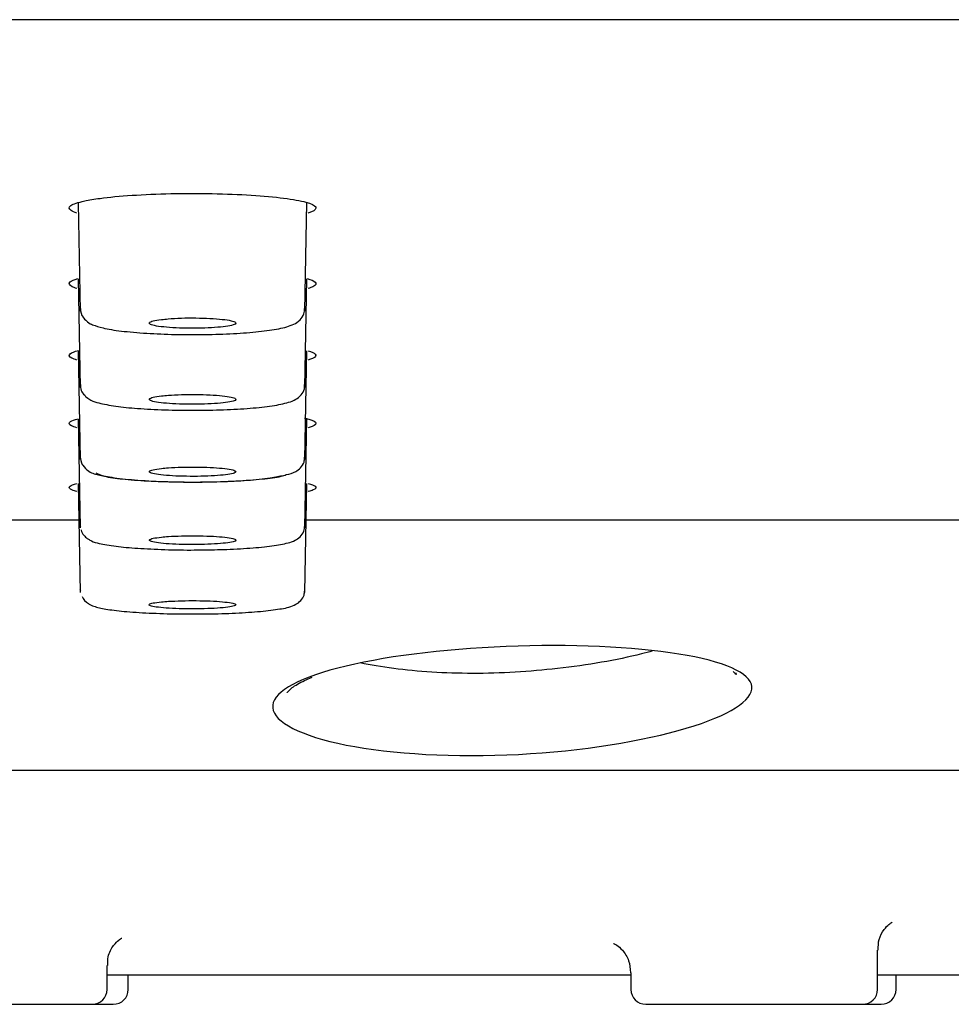
# Model space of a CAD drawing. Units: millimetres. Extents: x -18 to 612, y -18 to 434.
# Drawn here: x 529 to 541, y 315 to 328 of the extents above; entities that cross this region are included whole.
import ezdxf

# ---------------------------------------------------------------- set-up
doc = ezdxf.new("R2010")
doc.units = ezdxf.units.MM
for name, color, linetype in [('$DDT_AUDIT_GENERATED_(109)', 7, 'Continuous'), ('$DDT_AUDIT_GENERATED_(2BD)', 7, 'Continuous'), ('$DDT_AUDIT_GENERATED_(2E0)', 7, 'Continuous'), ('$DDT_AUDIT_GENERATED_(77)', 7, 'Continuous'), ('$DDT_AUDIT_GENERATED_(97)', 7, 'Continuous'), ('Default', 7, 'Continuous')]:
    doc.layers.add(name, color=color, linetype=linetype)

# ---------------------------------------------------------------- blocks, each defined once
blk = doc.blocks.new('SE1')
at = {"layer": '$DDT_AUDIT_GENERATED_(109)', "color": 7, "linetype": 'Continuous'}
for p, q in [((529.356, 325.87), (529.382, 324.423)), ((532.387, 324.423), (532.412, 325.875)), ((529.356, 324.856), (529.382, 323.404)), ((532.387, 323.404), (532.412, 324.856)), ((529.356, 323.892), (529.382, 322.438)), ((532.387, 322.438), (532.412, 323.893)), ((529.356, 322.979), (529.381, 321.524)), ((532.387, 321.524), (532.413, 322.982)), ((529.356, 322.12), (529.381, 320.661)), ((532.387, 320.661), (532.413, 322.12))]:
    blk.add_line(p, q, dxfattribs=at)
for centre, radius, start, end in [((529.546, 324.443), 0.161, 173.5493, 220.2441), ((529.545, 323.422), 0.161, 172.2149, 229.706), ((529.558, 323.381), 0.143, 215.0435, 245.0774), ((529.588, 322.457), 0.194, 208.5445, 240.718), ((529.567, 320.666), 0.171, 199.4314, 243.7376)]:
    blk.add_arc(centre, radius, start, end, dxfattribs=at)
for points, knots in [([(529.478, 324.282), (529.478, 324.281), (529.501, 324.259), (529.569, 324.233), (529.692, 324.192), (529.924, 324.156), (530.258, 324.126), (530.648, 324.11), (531.051, 324.109), (531.439, 324.122), (531.781, 324.148), (532.056, 324.189), (532.204, 324.227), (532.313, 324.291), (532.378, 324.376), (532.382, 324.433), (532.383, 324.46)], [0, 0, 0, 0, 0.000671, 0.038671, 0.111814, 0.2084, 0.310224, 0.407933, 0.50442, 0.600712, 0.69757, 0.796227, 0.899691, 0.946198, 0.978017, 1, 1, 1, 1]), ([(530.468, 324.312), (530.422, 324.306), (530.384, 324.3), (530.357, 324.293), (530.33, 324.286), (530.313, 324.278), (530.307, 324.27), (530.301, 324.262), (530.306, 324.254), (530.322, 324.247), (530.338, 324.239), (530.365, 324.232), (530.401, 324.225), (530.437, 324.219), (530.484, 324.213), (530.536, 324.208), (530.588, 324.204), (530.648, 324.2), (530.71, 324.198), (530.771, 324.195), (530.837, 324.194), (530.902, 324.194), (530.967, 324.195), (531.032, 324.196), (531.092, 324.199), (531.152, 324.202), (531.209, 324.206), (531.258, 324.211), (531.307, 324.216), (531.35, 324.222), (531.383, 324.228), (531.416, 324.235), (531.44, 324.243), (531.453, 324.25), (531.466, 324.258), (531.468, 324.266), (531.459, 324.274), (531.449, 324.281), (531.429, 324.289), (531.399, 324.296), (531.368, 324.303), (531.328, 324.309), (531.28, 324.314), (531.232, 324.32), (531.176, 324.324), (531.116, 324.327), (531.057, 324.33), (530.992, 324.332), (530.927, 324.333), (530.863, 324.333), (530.797, 324.333), (530.734, 324.331), (530.672, 324.329), (530.612, 324.325), (530.559, 324.321), (530.526, 324.318), (530.495, 324.315), (530.468, 324.312)], [0, 0, 0, 0, 0.053991, 0.053991, 0.053991, 0.107967, 0.107967, 0.107967, 0.162156, 0.162156, 0.162156, 0.21643, 0.21643, 0.21643, 0.270536, 0.270536, 0.270536, 0.324295, 0.324295, 0.324295, 0.377683, 0.377683, 0.377683, 0.430842, 0.430842, 0.430842, 0.484012, 0.484012, 0.484012, 0.537426, 0.537426, 0.537426, 0.59121, 0.59121, 0.59121, 0.645331, 0.645331, 0.645331, 0.699606, 0.699606, 0.699606, 0.753784, 0.753784, 0.753784, 0.807655, 0.807655, 0.807655, 0.861149, 0.861149, 0.861149, 0.914361, 0.914361, 0.914361, 0.967506, 0.967506, 0.967506, 1, 1, 1, 1]), ([(529.498, 323.252), (529.507, 323.245), (529.55, 323.217), (529.649, 323.19), (529.841, 323.151), (530.144, 323.121), (530.508, 323.102), (530.908, 323.096), (531.305, 323.103), (531.666, 323.124), (531.965, 323.157), (532.145, 323.194), (532.253, 323.234), (532.331, 323.291), (532.383, 323.371), (532.383, 323.421), (532.382, 323.441)], [0, 0, 0, 0, 0.013683, 0.074529, 0.174261, 0.268337, 0.367149, 0.464702, 0.562036, 0.659686, 0.757882, 0.858991, 0.9157, 0.952915, 0.983445, 1, 1, 1, 1]), ([(530.468, 323.29), (530.423, 323.285), (530.385, 323.279), (530.358, 323.272), (530.33, 323.265), (530.313, 323.258), (530.307, 323.25), (530.301, 323.243), (530.306, 323.235), (530.322, 323.228), (530.337, 323.221), (530.364, 323.214), (530.401, 323.208), (530.437, 323.202), (530.483, 323.196), (530.535, 323.192), (530.587, 323.187), (530.646, 323.184), (530.708, 323.181), (530.77, 323.179), (530.836, 323.178), (530.901, 323.178), (530.965, 323.178), (531.03, 323.18), (531.09, 323.183), (531.151, 323.185), (531.208, 323.189), (531.257, 323.194), (531.307, 323.198), (531.35, 323.204), (531.383, 323.211), (531.416, 323.217), (531.44, 323.224), (531.453, 323.231), (531.466, 323.238), (531.468, 323.246), (531.459, 323.253), (531.45, 323.261), (531.429, 323.268), (531.399, 323.275), (531.369, 323.281), (531.329, 323.287), (531.281, 323.292), (531.233, 323.297), (531.177, 323.301), (531.118, 323.304), (531.058, 323.307), (530.993, 323.309), (530.929, 323.31), (530.864, 323.31), (530.798, 323.31), (530.736, 323.308), (530.673, 323.306), (530.613, 323.303), (530.56, 323.299), (530.527, 323.296), (530.496, 323.293), (530.468, 323.29)], [0, 0, 0, 0, 0.053962, 0.053962, 0.053962, 0.107909, 0.107909, 0.107909, 0.16205, 0.16205, 0.16205, 0.216268, 0.216268, 0.216268, 0.270338, 0.270338, 0.270338, 0.324095, 0.324095, 0.324095, 0.377516, 0.377516, 0.377516, 0.430727, 0.430727, 0.430727, 0.483947, 0.483947, 0.483947, 0.537386, 0.537386, 0.537386, 0.591161, 0.591161, 0.591161, 0.645241, 0.645241, 0.645241, 0.699461, 0.699461, 0.699461, 0.753593, 0.753593, 0.753593, 0.80745, 0.80745, 0.80745, 0.860966, 0.860966, 0.860966, 0.914228, 0.914228, 0.914228, 0.967427, 0.967427, 0.967427, 1, 1, 1, 1]), ([(532.138, 322.238), (532.184, 322.246), (532.242, 322.261), (532.325, 322.319), (532.379, 322.395), (532.382, 322.447), (532.383, 322.473)], [0, 0, 0, 0, 0.451283, 0.678054, 0.869682, 1, 1, 1, 1]), ([(529.493, 322.287), (529.495, 322.286), (529.52, 322.265), (529.592, 322.243), (529.727, 322.206), (529.978, 322.174), (530.318, 322.149), (530.711, 322.137), (531.114, 322.138), (531.497, 322.151), (531.825, 322.179), (532.038, 322.203), (532.114, 322.23), (532.138, 322.238)], [0, 0, 0, 0, 0.002813, 0.05121, 0.148175, 0.260815, 0.379643, 0.495273, 0.609552, 0.723718, 0.838613, 0.95567, 1, 1, 1, 1]), ([(529.591, 322.262), (529.61, 322.247), (529.655, 322.231), (529.721, 322.217), (529.787, 322.203), (529.877, 322.189), (529.983, 322.178), (530.088, 322.167), (530.213, 322.158), (530.347, 322.152), (530.48, 322.145), (530.625, 322.141), (530.77, 322.139), (530.915, 322.138), (531.064, 322.139), (531.204, 322.143), (531.345, 322.147), (531.482, 322.154), (531.603, 322.162), (531.724, 322.171), (531.833, 322.182), (531.921, 322.195), (531.992, 322.205), (532.051, 322.216), (532.095, 322.228)], [0, 0, 0, 0, 0.0539724, 0.0539724, 0.0539724, 0.1079611, 0.1079611, 0.1079611, 0.1618168, 0.1618168, 0.1618168, 0.2153731, 0.2153731, 0.2153731, 0.2686363, 0.2686363, 0.2686363, 0.3219355, 0.3219355, 0.3219355, 0.3753145, 0.3753145, 0.3753145, 0.4185371, 0.4185371, 0.4185371, 0.4185371]), ([(530.469, 322.32), (530.423, 322.315), (530.385, 322.309), (530.358, 322.303), (530.331, 322.297), (530.313, 322.29), (530.307, 322.283), (530.301, 322.276), (530.306, 322.268), (530.321, 322.262), (530.337, 322.255), (530.364, 322.248), (530.4, 322.242), (530.436, 322.236), (530.482, 322.231), (530.534, 322.227), (530.586, 322.223), (530.645, 322.219), (530.707, 322.217), (530.769, 322.215), (530.835, 322.214), (530.9, 322.214), (530.964, 322.214), (531.029, 322.216), (531.09, 322.218), (531.15, 322.221), (531.207, 322.224), (531.257, 322.229), (531.306, 322.233), (531.349, 322.239), (531.382, 322.245), (531.416, 322.251), (531.44, 322.257), (531.453, 322.264), (531.466, 322.271), (531.468, 322.278), (531.459, 322.285), (531.45, 322.292), (531.43, 322.299), (531.4, 322.305), (531.37, 322.312), (531.329, 322.317), (531.281, 322.322), (531.234, 322.327), (531.178, 322.331), (531.118, 322.334), (531.059, 322.336), (530.994, 322.338), (530.93, 322.339), (530.865, 322.339), (530.799, 322.339), (530.737, 322.337), (530.674, 322.335), (530.614, 322.332), (530.56, 322.328), (530.527, 322.326), (530.496, 322.323), (530.469, 322.32)], [0, 0, 0, 0, 0.053934, 0.053934, 0.053934, 0.107856, 0.107856, 0.107856, 0.161951, 0.161951, 0.161951, 0.216118, 0.216118, 0.216118, 0.270152, 0.270152, 0.270152, 0.323905, 0.323905, 0.323905, 0.377356, 0.377356, 0.377356, 0.430616, 0.430616, 0.430616, 0.483884, 0.483884, 0.483884, 0.537349, 0.537349, 0.537349, 0.591117, 0.591117, 0.591117, 0.645159, 0.645159, 0.645159, 0.699326, 0.699326, 0.699326, 0.753415, 0.753415, 0.753415, 0.807257, 0.807257, 0.807257, 0.860793, 0.860793, 0.860793, 0.9141, 0.9141, 0.9141, 0.967351, 0.967351, 0.967351, 1, 1, 1, 1]), ([(529.392, 321.501), (529.392, 321.499), (529.395, 321.471), (529.429, 321.425), (529.467, 321.388), (529.486, 321.377), (529.492, 321.374)], [0, 0, 0, 0, 0.027612, 0.435793, 0.838963, 1, 1, 1, 1]), ([(530.962, 321.231), (531.085, 321.232), (531.314, 321.235), (531.665, 321.253), (531.961, 321.283), (532.14, 321.316), (532.243, 321.35), (532.317, 321.397), (532.376, 321.471), (532.382, 321.527), (532.385, 321.556)], [0, 0, 0, 0, 0.159929, 0.347328, 0.535606, 0.728543, 0.83573, 0.90118, 0.957217, 1, 1, 1, 1]), ([(529.492, 321.374), (529.506, 321.366), (529.554, 321.337), (529.653, 321.312), (529.843, 321.278), (530.146, 321.251), (530.503, 321.234), (530.801, 321.228), (530.942, 321.23), (530.962, 321.231)], [0, 0, 0, 0, 0.043486, 0.16905, 0.372932, 0.566781, 0.770421, 0.971495, 1, 1, 1, 1]), ([(530.469, 321.402), (530.424, 321.397), (530.386, 321.392), (530.358, 321.386), (530.331, 321.38), (530.313, 321.373), (530.307, 321.367), (530.301, 321.36), (530.306, 321.353), (530.321, 321.347), (530.337, 321.341), (530.364, 321.334), (530.4, 321.329), (530.435, 321.323), (530.481, 321.318), (530.533, 321.314), (530.585, 321.31), (530.644, 321.307), (530.706, 321.305), (530.768, 321.303), (530.834, 321.302), (530.899, 321.302), (530.963, 321.302), (531.028, 321.303), (531.089, 321.306), (531.149, 321.308), (531.207, 321.311), (531.256, 321.316), (531.306, 321.32), (531.349, 321.325), (531.382, 321.331), (531.415, 321.336), (531.44, 321.343), (531.453, 321.349), (531.466, 321.356), (531.468, 321.363), (531.459, 321.369), (531.45, 321.376), (531.43, 321.382), (531.4, 321.388), (531.37, 321.394), (531.33, 321.399), (531.282, 321.404), (531.235, 321.408), (531.179, 321.412), (531.119, 321.415), (531.06, 321.417), (530.995, 321.419), (530.931, 321.42), (530.866, 321.42), (530.8, 321.42), (530.738, 321.418), (530.675, 321.416), (530.615, 321.414), (530.561, 321.41), (530.528, 321.408), (530.497, 321.405), (530.469, 321.402)], [0, 0, 0, 0, 0.053908, 0.053908, 0.053908, 0.107805, 0.107805, 0.107805, 0.161857, 0.161857, 0.161857, 0.215974, 0.215974, 0.215974, 0.269975, 0.269975, 0.269975, 0.323726, 0.323726, 0.323726, 0.377204, 0.377204, 0.377204, 0.430512, 0.430512, 0.430512, 0.483824, 0.483824, 0.483824, 0.537314, 0.537314, 0.537314, 0.591074, 0.591074, 0.591074, 0.64508, 0.64508, 0.64508, 0.699198, 0.699198, 0.699198, 0.753246, 0.753246, 0.753246, 0.807073, 0.807073, 0.807073, 0.860629, 0.860629, 0.860629, 0.913979, 0.913979, 0.913979, 0.967279, 0.967279, 0.967279, 1, 1, 1, 1]), ([(530.971, 320.375), (531.03, 320.375), (531.205, 320.375), (531.517, 320.387), (531.841, 320.41), (532.098, 320.447), (532.218, 320.47), (532.327, 320.542), (532.379, 320.618), (532.382, 320.668), (532.384, 320.693)], [0, 0, 0, 0, 0.076612, 0.26344, 0.4513, 0.64256, 0.847168, 0.912637, 0.963073, 1, 1, 1, 1]), ([(529.491, 320.512), (529.497, 320.508), (529.528, 320.487), (529.603, 320.464), (529.742, 320.433), (530, 320.404), (530.339, 320.383), (530.688, 320.373), (530.886, 320.374), (530.971, 320.375)], [0, 0, 0, 0, 0.018504, 0.103902, 0.281961, 0.476422, 0.681439, 0.882516, 1, 1, 1, 1]), ([(530.47, 320.536), (530.424, 320.531), (530.386, 320.526), (530.359, 320.521), (530.331, 320.515), (530.314, 320.509), (530.307, 320.503), (530.301, 320.496), (530.305, 320.49), (530.321, 320.484), (530.336, 320.478), (530.363, 320.472), (530.399, 320.467), (530.434, 320.461), (530.48, 320.457), (530.532, 320.453), (530.584, 320.449), (530.643, 320.446), (530.705, 320.444), (530.766, 320.442), (530.832, 320.441), (530.897, 320.441), (530.962, 320.441), (531.027, 320.443), (531.087, 320.445), (531.148, 320.447), (531.205, 320.45), (531.255, 320.454), (531.305, 320.458), (531.348, 320.463), (531.381, 320.468), (531.415, 320.474), (531.439, 320.48), (531.452, 320.486), (531.465, 320.492), (531.468, 320.498), (531.459, 320.505), (531.45, 320.511), (531.43, 320.517), (531.401, 320.522), (531.371, 320.528), (531.331, 320.533), (531.283, 320.537), (531.236, 320.542), (531.18, 320.545), (531.121, 320.548), (531.062, 320.55), (530.997, 320.552), (530.932, 320.552), (530.868, 320.553), (530.802, 320.552), (530.739, 320.551), (530.677, 320.549), (530.616, 320.546), (530.562, 320.543), (530.529, 320.541), (530.498, 320.539), (530.47, 320.536)], [0, 0, 0, 0, 0.053883, 0.053883, 0.053883, 0.107755, 0.107755, 0.107755, 0.161766, 0.161766, 0.161766, 0.215837, 0.215837, 0.215837, 0.269807, 0.269807, 0.269807, 0.323556, 0.323556, 0.323556, 0.377061, 0.377061, 0.377061, 0.430412, 0.430412, 0.430412, 0.483767, 0.483767, 0.483767, 0.537279, 0.537279, 0.537279, 0.591033, 0.591033, 0.591033, 0.645005, 0.645005, 0.645005, 0.699076, 0.699076, 0.699076, 0.753085, 0.753085, 0.753085, 0.806899, 0.806899, 0.806899, 0.860473, 0.860473, 0.860473, 0.913865, 0.913865, 0.913865, 0.967211, 0.967211, 0.967211, 1, 1, 1, 1])]:
    blk.add_open_spline(points, degree=3, knots=knots, dxfattribs=at)
for points in [[(529.423, 324.339), (529.426, 324.329), (529.444, 324.31), (529.478, 324.282)], [(529.382, 322.469), (529.393, 322.407), (529.404, 322.372), (529.417, 322.364)], [(529.391, 321.545), (529.384, 321.55), (529.381, 321.555), (529.381, 321.56)], [(529.389, 320.683), (529.384, 320.687), (529.381, 320.692), (529.381, 320.696)]]:
    blk.add_open_spline(points, degree=3, dxfattribs=at)
at = {"layer": '$DDT_AUDIT_GENERATED_(2BD)', "color": 7, "linetype": 'Continuous'}
blk.add_line((510.296, 318.287), (551.472, 318.287), dxfattribs=at)
for points, knots in [([(532.826, 319.65), (533.405, 319.801), (534.224, 319.904), (535.931, 319.973), (536.782, 319.936), (537.992, 319.741), (538.349, 319.583), (538.382, 319.221), (538.059, 319.016), (536.916, 318.675), (536.088, 318.541), (534.401, 318.452), (533.548, 318.5), (532.326, 318.743), (531.975, 318.929), (531.936, 319.307), (532.247, 319.5), (532.826, 319.65)], [0, 0, 0, 0, 0.125, 0.125, 0.25, 0.25, 0.375, 0.375, 0.5, 0.5, 0.625, 0.625, 0.75, 0.75, 0.875, 0.875, 1, 1, 1, 1]), ([(537.037, 319.879), (536.989, 319.866), (536.615, 319.766), (535.817, 319.629), (534.619, 319.555), (533.716, 319.615), (533.264, 319.69), (533.126, 319.719)], [0.3655616, 0.3655616, 0.3655616, 0.3655616, 0.3755969, 0.4408869, 0.5005546, 0.5602402, 0.5898895, 0.5898895, 0.5898895, 0.5898895]), ([(532.15, 319.326), (532.15, 319.325), (532.156, 319.328), (532.2, 319.387), (532.338, 319.467), (532.444, 319.511), (532.482, 319.527)], [0.1402481, 0.1402481, 0.1402481, 0.1402481, 0.265818, 0.5583723, 0.8672325, 1, 1, 1, 1])]:
    blk.add_open_spline(points, degree=3, knots=knots, dxfattribs=at)
blk.add_open_spline([(538.115, 319.605), (538.154, 319.562), (538.167, 319.556), (538.154, 319.585)], degree=3, dxfattribs=at)
at = {"layer": '$DDT_AUDIT_GENERATED_(2E0)', "color": 7, "linetype": 'Continuous'}
for p, q in [((540.046, 315.354), (540.046, 315.878)), ((529.741, 315.354), (529.741, 315.675)), ((529.741, 315.55), (536.746, 315.55)), ((530.024, 315.354), (530.024, 315.55)), ((536.746, 315.575), (536.746, 315.354)), ((540.046, 315.55), (541.384, 315.55)), ((540.294, 315.354), (540.294, 315.55)), ((526.641, 315.154), (529.541, 315.154)), ((529.541, 315.154), (529.824, 315.154)), ((536.946, 315.154), (539.846, 315.154)), ((539.846, 315.154), (540.094, 315.154))]:
    blk.add_line(p, q, dxfattribs=at)
for centre, start, end in [((529.541, 315.354), 270, 0), ((529.824, 315.354), 270, 0), ((536.946, 315.354), 180, 270), ((539.846, 315.354), 270, 0), ((540.094, 315.354), 270, 0)]:
    blk.add_arc(centre, 0.2, start, end, dxfattribs=at)
for points, knots in [([(540.055, 315.876), (540.055, 315.931), (540.056, 316.029), (540.13, 316.156), (540.2, 316.226), (540.235, 316.248), (540.241, 316.251), (540.241, 316.251)], [0, 0, 0, 0, 0.0316633, 0.0669963, 0.096985, 0.1235988, 0.1450539, 0.1450539, 0.1450539, 0.1450539]), ([(529.752, 315.675), (529.75, 315.718), (529.747, 315.812), (529.823, 315.946), (529.901, 316.018), (529.933, 316.037), (529.938, 316.039), (529.938, 316.039)], [0, 0, 0, 0, 0.0272911, 0.0701227, 0.104938, 0.1372978, 0.1548902, 0.1548902, 0.1548902, 0.1548902]), ([(536.514, 315.967), (536.514, 315.967), (536.518, 315.965), (536.55, 315.952), (536.638, 315.882), (536.729, 315.744), (536.737, 315.636), (536.74, 315.575)], [0.4845225, 0.4845225, 0.4845225, 0.4845225, 0.5257169, 0.6429113, 0.7536482, 0.8818811, 1, 1, 1, 1])]:
    blk.add_open_spline(points, degree=3, knots=knots, dxfattribs=at)
at = {"layer": '$DDT_AUDIT_GENERATED_(77)', "color": 7, "linetype": 'Continuous'}
blk.add_line((451.783, 328.322), (609.986, 328.322), dxfattribs=at)
at = {"layer": '$DDT_AUDIT_GENERATED_(97)', "color": 7, "linetype": 'Continuous'}
for p, q in [((520.156, 321.634), (529.361, 321.634)), ((532.407, 321.634), (541.598, 321.634))]:
    blk.add_line(p, q, dxfattribs=at)
for points, knots in [([(529.337, 325.736), (529.302, 325.747), (529.276, 325.758), (529.259, 325.77), (529.227, 325.792), (529.226, 325.814), (529.257, 325.836), (529.288, 325.858), (529.351, 325.879), (529.441, 325.898), (529.498, 325.91), (529.567, 325.922), (529.646, 325.932)], [0.8283781, 0.8283781, 0.8283781, 0.8283781, 0.8573095, 0.8573095, 0.8573095, 0.9115131, 0.9115131, 0.9115131, 0.9657411, 0.9657411, 0.9657411, 1, 1, 1, 1]), ([(529.646, 325.932), (529.767, 325.949), (529.914, 325.963), (530.075, 325.973), (530.235, 325.984), (530.414, 325.991), (530.595, 325.995), (530.776, 325.999), (530.966, 325.999), (531.147, 325.996), (531.329, 325.992), (531.507, 325.985), (531.668, 325.975), (531.83, 325.965), (531.978, 325.951), (532.102, 325.935), (532.226, 325.919), (532.328, 325.901), (532.401, 325.881), (532.474, 325.861), (532.518, 325.839), (532.531, 325.817), (532.543, 325.795), (532.524, 325.772), (532.474, 325.751), (532.46, 325.745), (532.445, 325.74), (532.427, 325.734)], [0, 0, 0, 0, 0.0534412, 0.0534412, 0.0534412, 0.1068908, 0.1068908, 0.1068908, 0.1602048, 0.1602048, 0.1602048, 0.2133944, 0.2133944, 0.2133944, 0.2665725, 0.2665725, 0.2665725, 0.3201296, 0.3201296, 0.3201296, 0.3740435, 0.3740435, 0.3740435, 0.4282606, 0.4282606, 0.4282606, 0.4426393, 0.4426393, 0.4426393, 0.4426393]), ([(529.337, 324.727), (529.311, 324.735), (529.29, 324.743), (529.274, 324.751), (529.234, 324.772), (529.224, 324.793), (529.246, 324.814), (529.263, 324.83), (529.298, 324.845), (529.351, 324.86)], [0.8360142, 0.8360142, 0.8360142, 0.8360142, 0.8576728, 0.8576728, 0.8576728, 0.911765, 0.911765, 0.911765, 0.9530858, 0.9530858, 0.9530858, 0.9530858]), ([(532.417, 324.86), (532.471, 324.845), (532.507, 324.829), (532.524, 324.813), (532.545, 324.792), (532.534, 324.771), (532.493, 324.75), (532.477, 324.742), (532.456, 324.735), (532.431, 324.727)], [0.3321352, 0.3321352, 0.3321352, 0.3321352, 0.3744972, 0.3744972, 0.3744972, 0.428542, 0.428542, 0.428542, 0.4493639, 0.4493639, 0.4493639, 0.4493639]), ([(529.337, 323.77), (529.308, 323.779), (529.286, 323.787), (529.269, 323.796), (529.231, 323.815), (529.224, 323.835), (529.249, 323.855), (529.267, 323.87), (529.304, 323.884), (529.357, 323.898)], [0.8341632, 0.8341632, 0.8341632, 0.8341632, 0.8577799, 0.8577799, 0.8577799, 0.9118573, 0.9118573, 0.9118573, 0.9524463, 0.9524463, 0.9524463, 0.9524463]), ([(532.428, 323.894), (532.478, 323.88), (532.512, 323.864), (532.526, 323.849), (532.545, 323.83), (532.531, 323.809), (532.488, 323.79), (532.472, 323.783), (532.453, 323.777), (532.43, 323.77)], [0.3329644, 0.3329644, 0.3329644, 0.3329644, 0.3745813, 0.3745813, 0.3745813, 0.4286092, 0.4286092, 0.4286092, 0.4474633, 0.4474633, 0.4474633, 0.4474633]), ([(529.336, 322.865), (529.306, 322.874), (529.281, 322.883), (529.265, 322.891), (529.229, 322.91), (529.225, 322.929), (529.252, 322.948), (529.271, 322.96), (529.305, 322.973), (529.353, 322.985)], [0.8321459, 0.8321459, 0.8321459, 0.8321459, 0.8578793, 0.8578793, 0.8578793, 0.9119449, 0.9119449, 0.9119449, 0.9494785, 0.9494785, 0.9494785, 0.9494785]), ([(532.38, 322.993), (532.383, 322.992), (532.386, 322.992), (532.388, 322.991), (532.465, 322.974), (532.512, 322.956), (532.528, 322.938), (532.544, 322.919), (532.528, 322.9), (532.482, 322.882), (532.467, 322.876), (532.45, 322.87), (532.429, 322.865)], [0.3188877, 0.3188877, 0.3188877, 0.3188877, 0.3207798, 0.3207798, 0.3207798, 0.3746444, 0.3746444, 0.3746444, 0.4286651, 0.4286651, 0.4286651, 0.4455281, 0.4455281, 0.4455281, 0.4455281]), ([(529.337, 322.012), (529.312, 322.018), (529.292, 322.025), (529.276, 322.031), (529.235, 322.049), (529.224, 322.067), (529.245, 322.084), (529.26, 322.097), (529.292, 322.109), (529.338, 322.121)], [0.8374515, 0.8374515, 0.8374515, 0.8374515, 0.8581688, 0.8581688, 0.8581688, 0.9121555, 0.9121555, 0.9121555, 0.9508806, 0.9508806, 0.9508806, 0.9508806]), ([(532.431, 322.121), (532.476, 322.109), (532.507, 322.097), (532.523, 322.085), (532.545, 322.068), (532.535, 322.049), (532.495, 322.032), (532.479, 322.025), (532.458, 322.018), (532.432, 322.012)], [0.3372705, 0.3372705, 0.3372705, 0.3372705, 0.3749779, 0.3749779, 0.3749779, 0.4288887, 0.4288887, 0.4288887, 0.450439, 0.450439, 0.450439, 0.450439])]:
    blk.add_open_spline(points, degree=3, knots=knots, dxfattribs=at)

msp = doc.modelspace()

# ---------------------------------------------------------------- block references
at = {"layer": 'Default'}
msp.add_blockref('SE1', (0, 0), dxfattribs=at)

doc.saveas('drawing.dxf')
